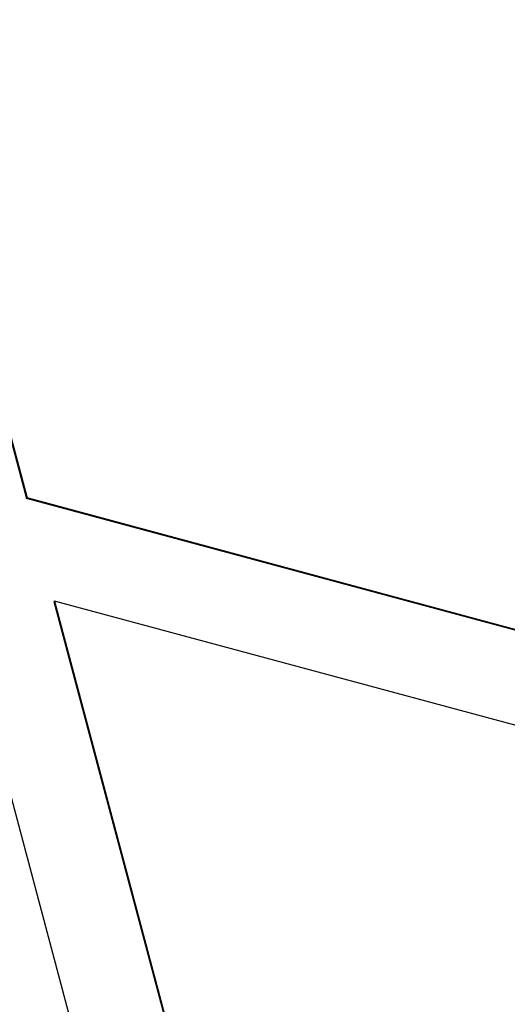
# Model space of a CAD drawing. Units: millimetres. Extents: x 15874 to 27345, y 31969 to 43397.
# Drawn here: x 24425 to 24446, y 40033 to 40075 of the extents above; entities that cross this region are included whole.
import ezdxf

# ---------------------------------------------------------------- set-up
doc = ezdxf.new("R2010")
doc.units = ezdxf.units.MM
doc.header["$LTSCALE"] = 200

msp = doc.modelspace()

# ---------------------------------------------------------------- linework, layer by layer
at = {"color": 7, "linetype": 'Continuous', "lineweight": 25}
for p, q in [((24417.377, 40083.618), (24425.095, 40054.606)), ((24417.401, 40083.643), (24425.12, 40054.631)), ((24425.12, 40054.631), (24425.095, 40054.606)), ((24449.254, 40048.083), (24425.095, 40054.606)), ((24449.248, 40048.116), (24425.12, 40054.631)), ((24421.848, 40051.372), (24429.566, 40022.36)), ((24426.307, 40050.168), (24426.282, 40050.143)), ((24426.282, 40050.143), (24434.001, 40021.131)), ((24426.307, 40050.168), (24434.025, 40021.156)), ((24447.815, 40044.36), (24426.307, 40050.168))]:
    msp.add_line(p, q, dxfattribs=at)
msp.add_arc((24428.451, 40015.602), 120.008, 164.90081, 284.88717, dxfattribs=at)

doc.saveas('drawing.dxf')
